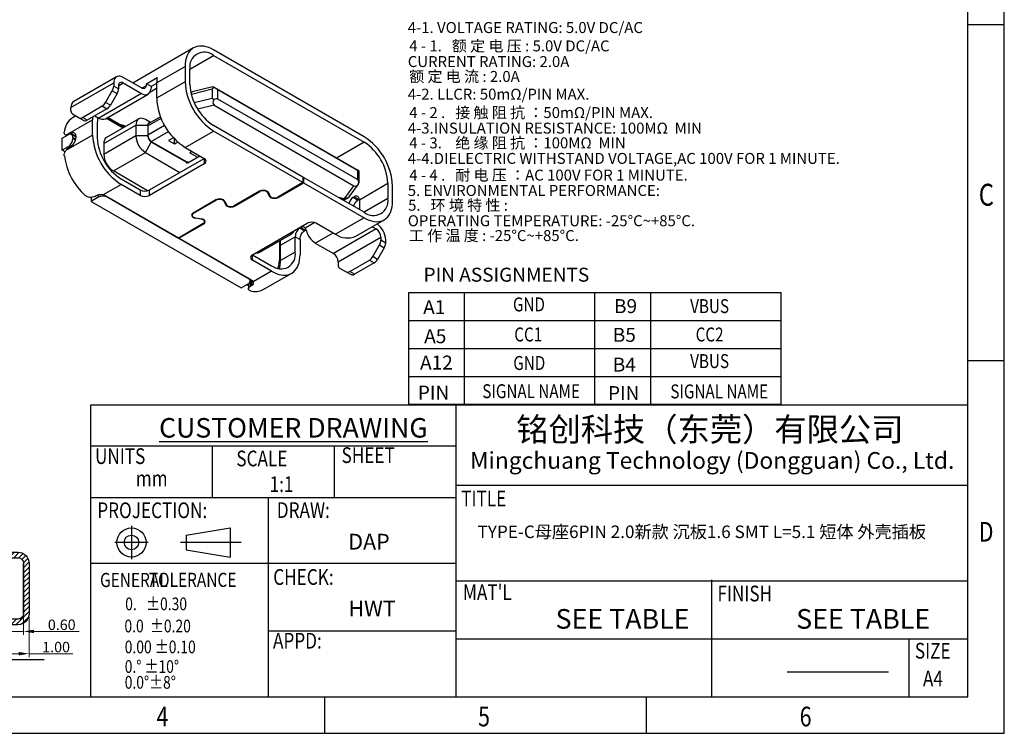
# Model space of a CAD drawing. Units: inches. Extents: x 24 to 168, y 13 to 64.
# Drawn here: x 60 to 95, y 13 to 38 of the extents above; entities that cross this region are included whole.
import ezdxf

# ---------------------------------------------------------------- set-up
doc = ezdxf.new("R2010")
doc.units = ezdxf.units.IN
doc.header["$MEASUREMENT"] = 0
doc.layers.add('Metal1', color=131, linetype='Continuous')
doc.styles.add('Arial Narrow', font='txt')
doc.styles.add('romans', font='romans.shx')
doc.styles.add('TEXTSTYLE_1', font='gdt', dxfattribs={"width": 0.8})
doc.styles.add('宋體', font='txt')
doc.dimstyles.new('DIM', dxfattribs={"dimscale": 2.5, "dimtxt": 0.15, "dimasz": 0.15, "dimexe": 0.05, "dimexo": 0.05, "dimgap": 0.02, "dimtad": 1, "dimzin": 0, "dimdsep": 46, "dimtxsty": 'romans', "dimcen": 0.09, "dimadec": 0, "dimazin": 0, "dimtfac": 1, "dimtmove": 0, "dimatfit": 3, "dimfxl": 1, "dimtolj": 1, "dimtzin": 0, "dimlwd": 13, "dimlwe": 13, "dimarcsym": 0})

# ---------------------------------------------------------------- blocks, each defined once
blk = doc.blocks.new('成品图框')
for p, q in [((1169.354, -5.294), (1169.354, 45.473)), ((1168.045, -3.985), (1168.045, 44.164)), ((1169.354, 20.089), (1168.045, 20.089)), ((1169.354, 8.052), (1168.045, 8.052)), ((1136.644, -3.985), (1136.644, 6.482)), ((1136.644, 6.482), (1168.045, 6.482)), ((1149.728, -3.985), (1149.728, 6.482)), ((1136.644, 5.006), (1149.728, 5.006)), ((1141.002, 3.158), (1141.002, 5.006)), ((1145.369, 3.158), (1145.369, 5.006)), ((1149.728, 3.604), (1168.045, 3.604)), ((1136.644, 3.158), (1149.728, 3.158)), ((1143.01, -3.985), (1143.01, 3.158)), ((1138.104, 2.147), (1138.104, 0.943)), ((1140.066, 1.807), (1141.636, 2.068)), ((1140.066, 1.807), (1140.066, 1.283)), ((1141.636, 2.068), (1141.636, 1.022)), ((1138.706, 1.545), (1137.502, 1.545)), ((1142.027, 1.546), (1139.86, 1.545)), ((1140.066, 1.283), (1141.636, 1.022)), ((1136.644, 0.798), (1143.01, 0.798)), ((1143.01, 0.798), (1149.728, 0.798)), ((1149.728, 0.173), (1168.045, 0.173)), ((1158.887, -3.985), (1158.887, 0.202)), ((1143.01, -1.616), (1149.728, -1.616)), ((1149.728, -1.906), (1168.045, -1.906)), ((1165.952, -3.985), (1165.952, -1.892)), ((1161.574, -3.088), (1165.211, -3.088)), ((1098.962, -3.985), (1168.045, -3.985)), ((1145.018, -3.985), (1145.018, -5.294)), ((1156.531, -3.985), (1156.531, -5.294)), ((1097.653, -5.294), (1169.354, -5.294))]:
    blk.add_line(p, q)
for radius in [0.523, 0.262]:
    blk.add_circle((1138.104, 1.545), radius)
at = {"width": 0.8}
for s, height, style, p in [('C', 0.785, 'TEXTSTYLE_1', (1168.438, 13.613)), ('SHEET', 0.5632, '宋體', (1145.625, 4.392)), ('UNITS', 0.5632, '宋體', (1136.797, 4.357)), ('SCALE', 0.5632, '宋體', (1141.858, 4.273)), ('mm', 0.5632, '宋體', (1138.259, 3.56)), ('1:1', 0.5632, '宋體', (1143.05, 3.351)), ('TITLE', 0.5632, '宋體', (1149.909, 2.842)), ('PROJECTION: ', 0.56315, '宋體', (1136.879, 2.417)), ('DRAW:', 0.5632, '宋體', (1143.307, 2.424)), ('D', 0.704, '宋體', (1168.438, 1.576)), ('GENERAL', 0.5068, '宋體', (1136.977, -0.053)), ('    TOLERANCE', 0.50684, '宋體', (1138.23, -0.047)), ('CHECK:', 0.5632, '宋體', (1143.178, 0.026)), ("MAT'L", 0.5632, '宋體', (1149.973, -0.521)), ('FINISH', 0.5632, '宋體', (1159.083, -0.566)), ('0.   %%P0.30', 0.45615, '宋體', (1137.879, -0.884)), ('0.0  %%P0.20', 0.45615, '宋體', (1137.851, -1.676)), ('APPD:', 0.5632, '宋體', (1143.171, -2.258)), ('0.00 %%P0.10', 0.45615, '宋體', (1137.861, -2.426)), ('SIZE', 0.5632, '宋體', (1166.152, -2.616)), ('0.%%D %%P10%%D', 0.45615, '宋體', (1137.861, -3.129)), ('A4', 0.5632, '宋體', (1166.441, -3.614)), ('0.0%%D%%P8%%D', 0.45615, '宋體', (1137.861, -3.695)), ('4', 0.704, '宋體', (1138.999, -5.045)), ('5', 0.704, '宋體', (1150.513, -5.045)), ('6', 0.704, '宋體', (1162.027, -5.045))]:
    blk.add_text(s, height=height, dxfattribs=dict(at, style=style)).set_placement(p)
at = {"style": '宋體'}
for s, insert, char_height, attachment_point in [('{\\LCUSTOMER DRAWING}', (1139.092, 5.303), 0.7, 7), ('铭创科技（东莞）有限公司', (1151.878, 6.021), 0.84702, 1), ('Mingchuang Technology (Dongguan) Co., Ltd.', (1150.224, 4.784), 0.6, 1), ('TYPE-C母座6PIN 2.0新款 沉板1.6 SMT L=5.1 短体 外壳插板', (1150.494, 2.153), 0.45, 1), ('SEE TABLE', (1153.288, -0.841), 0.7039, 1), ('SEE TABLE', (1161.903, -0.841), 0.7039, 1)]:
    blk.add_mtext(s, dxfattribs=dict(at, insert=insert, char_height=char_height, attachment_point=attachment_point))
at = {"char_height": 0.5632, "width": 36.99419, "attachment_point": 1, "style": '宋體'}
for s, insert in [('DAP', (1145.867, 1.855)), ('HWT', (1145.869, -0.536))]:
    blk.add_mtext(s, dxfattribs=dict(at, insert=insert))
blk = doc.blocks.new('*D61')
at = {"layer": 'DEFPOINTS', "color": 0, "transparency": 16777216}
for p in [(59.552, 17.069), (60.152, 17.069), (60.152, 16.428)]:
    blk.add_point(p, dxfattribs=at)
at = {"layer": 'Metal1', "color": 0, "lineweight": 13, "transparency": 16777216}
for p, q in [((59.552, 16.944), (59.552, 16.303)), ((60.152, 16.944), (60.152, 16.303)), ((59.177, 16.428), (58.802, 16.428)), ((59.552, 16.428), (60.152, 16.428)), ((60.527, 16.428), (62.145, 16.428))]:
    blk.add_line(p, q, dxfattribs=at)
at = {"layer": 'Metal1', "color": 0, "transparency": 16777216}
for points in [[(59.177, 16.491), (59.177, 16.366), (59.552, 16.428)], [(60.527, 16.491), (60.527, 16.366), (60.152, 16.428)]]:
    blk.add_solid(points, dxfattribs=at)
at = {"layer": 'Metal1', "color": 0, "transparency": 16777216, "insert": (61.523, 16.666), "char_height": 0.375, "attachment_point": 5, "style": 'romans'}
blk.add_mtext('\\A1;0.60', dxfattribs=at)
blk = doc.blocks.new('*D62')
at = {"layer": 'DEFPOINTS', "color": 0, "transparency": 16777216}
for p in [(59.352, 17.069), (60.352, 17.069), (60.352, 15.63)]:
    blk.add_point(p, dxfattribs=at)
at = {"layer": 'Metal1', "color": 0, "lineweight": 13, "transparency": 16777216}
for p, q in [((59.352, 16.944), (59.352, 15.505)), ((60.352, 16.944), (60.352, 15.505)), ((59.727, 15.63), (59.977, 15.63)), ((60.352, 15.63), (61.916, 15.63))]:
    blk.add_line(p, q, dxfattribs=at)
at = {"layer": 'Metal1', "color": 0, "transparency": 16777216}
for points in [[(59.727, 15.692), (59.727, 15.567), (59.352, 15.63)], [(59.977, 15.692), (59.977, 15.567), (60.352, 15.63)]]:
    blk.add_solid(points, dxfattribs=at)
at = {"layer": 'Metal1', "color": 0, "transparency": 16777216, "insert": (61.321, 15.867), "char_height": 0.375, "attachment_point": 5, "style": 'romans'}
blk.add_mtext('\\A1;1.00', dxfattribs=at)

msp = doc.modelspace()

# ---------------------------------------------------------------- hatches: boundary and pattern name
at = {"layer": 'Metal1'}
h = msp.add_hatch(dxfattribs=at)
h.set_pattern_fill('ANSI31', color=0)
h.set_pattern_definition([(45, (-23483.68032, 2799.57593), (-0.08838834765, 0.08838834765), [])])
h.paths.add_polyline_path([(51.072, 21.569), (51.072, 20.869), (51.222, 20.869), (51.222, 21.269), (51.722, 21.269), (51.722, 20.869), (51.872, 20.869), (51.872, 21.569, 0.414214), (51.672, 21.769), (51.272, 21.769, 0.414214)])
h.paths.add_polyline_path([(52.322, 20.869), (52.472, 20.869), (52.472, 21.269), (52.972, 21.269), (52.972, 20.869), (53.122, 20.869), (53.122, 21.569, 0.414214), (52.922, 21.769), (52.522, 21.769, 0.414214), (52.322, 21.569)])
h.paths.add_polyline_path([(53.522, 21.769, 0.414214), (53.322, 21.569), (53.322, 20.869), (53.472, 20.869), (53.472, 21.269), (53.972, 21.269), (53.972, 20.869), (54.122, 20.869), (54.122, 21.569, 0.414214), (53.922, 21.769)])
h.paths.add_polyline_path([(54.972, 21.269), (54.972, 20.869), (55.122, 20.869), (55.122, 21.569, 0.414214), (54.922, 21.769), (54.522, 21.769, 0.414214), (54.322, 21.569), (54.322, 20.869), (54.472, 20.869), (54.472, 21.269)])
h.paths.add_polyline_path([(55.972, 21.269), (55.972, 20.869), (56.122, 20.869), (56.122, 21.569, 0.414214), (55.922, 21.769), (55.522, 21.769, 0.414214), (55.322, 21.569), (55.322, 20.869), (55.472, 20.869), (55.472, 21.269)])
h.paths.add_polyline_path([(57.222, 21.269), (57.222, 20.869), (57.372, 20.869), (57.372, 21.569, 0.414214), (57.172, 21.769), (56.772, 21.769, 0.414214), (56.572, 21.569), (56.572, 20.869), (56.722, 20.869), (56.722, 21.269)])
h.paths.add_polyline_path([(60.352, 17.069), (60.352, 18.869, 0.414214), (59.952, 19.269), (59.752, 19.269, 0.414214), (59.352, 18.869), (59.552, 18.869, -0.414214), (59.752, 19.069), (59.952, 19.069, -0.414214), (60.152, 18.869), (60.152, 17.069, -0.414214), (59.952, 16.869), (59.752, 16.869, -0.414214), (59.552, 17.069), (59.352, 17.069, 0.414214), (59.752, 16.669), (59.952, 16.669, 0.414214)])
h.paths.add_polyline_path([(48.692, 16.669, 0.414214), (49.092, 17.069), (48.892, 17.069, -0.414214), (48.692, 16.869), (48.492, 16.869, -0.414214), (48.292, 17.069), (48.292, 18.869, -0.414214), (48.492, 19.069), (48.692, 19.069, -0.414214), (48.892, 18.869), (48.892, 17.069), (49.092, 17.069), (49.092, 18.869, 0.414214), (48.692, 19.269), (48.492, 19.269, 0.414214), (48.092, 18.869), (48.092, 17.069, 0.414214), (48.492, 16.669)])

# ---------------------------------------------------------------- linework, layer by layer
at = {"color": 7, "linetype": 'Continuous', "lineweight": 25}
for p, q in [((66.24, 37.334), (64.066, 36.079)), ((72.348, 34.153), (66.961, 37.263)), ((66.961, 37.067), (72.348, 33.957)), ((64.921, 36.086), (65.941, 36.674)), ((65.941, 36.674), (65.941, 36.125)), ((66.111, 36.027), (66.111, 36.576)), ((61.854, 35.198), (63.383, 36.081)), ((63.483, 36.301), (61.953, 35.418)), ((63.383, 36.081), (63.383, 35.966)), ((63.553, 35.868), (63.383, 35.966)), ((63.553, 35.983), (63.553, 35.868)), ((64.375, 35.901), (63.723, 36.277)), ((63.723, 36.081), (64.375, 35.704)), ((64.553, 36.053), (64.936, 36.274)), ((64.726, 35.953), (64.553, 36.053)), ((64.921, 36.066), (64.726, 35.953)), ((65.941, 36.125), (64.921, 35.536)), ((64.921, 36.086), (64.921, 35.536)), ((64.375, 35.704), (62.846, 34.821)), ((63.086, 34.798), (64.615, 35.681)), ((63.093, 35.382), (63.334, 35.798)), ((63.504, 35.7), (63.263, 35.284)), ((63.334, 35.798), (63.504, 35.7)), ((66.145, 35.744), (66.143, 35.743)), ((66.164, 35.684), (66.912, 35.869)), ((66.937, 35.947), (66.192, 35.763)), ((66.912, 35.869), (66.912, 35.526)), ((71.985, 33.033), (66.983, 35.921)), ((67.111, 35.503), (67.111, 35.847)), ((67.111, 35.847), (72.113, 32.959)), ((62.264, 34.846), (62.973, 35.255)), ((62.973, 35.255), (63.143, 35.157)), ((63.263, 35.284), (63.093, 35.382)), ((66.983, 35.283), (71.985, 32.395)), ((72.113, 32.616), (67.111, 35.503)), ((61.854, 35.083), (61.854, 35.198)), ((61.904, 34.973), (62.144, 34.834)), ((62.026, 34.902), (61.906, 34.833)), ((63.143, 35.157), (62.434, 34.748)), ((62.704, 34.903), (62.846, 34.821)), ((61.665, 34.206), (62.627, 34.761)), ((62.144, 34.834), (62.314, 34.736)), ((62.434, 34.748), (62.264, 34.846)), ((62.627, 34.212), (62.627, 34.761)), ((62.797, 34.663), (62.797, 34.114)), ((63.031, 33.91), (64.178, 34.572)), ((64.277, 34.792), (63.13, 34.13)), ((63.758, 34.492), (63.158, 34.839)), ((64.178, 34.572), (64.603, 34.572)), ((64.178, 34.572), (64.178, 34.18)), ((64.699, 34.664), (64.518, 34.769)), ((64.603, 34.548), (64.603, 34.572)), ((64.603, 34.548), (64.603, 34.204)), ((65.057, 34.871), (64.64, 34.63)), ((70.16, 32.708), (66.961, 34.555)), ((61.54, 34.104), (61.752, 34.226)), ((61.657, 34.21), (61.69, 34.191)), ((61.665, 34.206), (61.659, 34.211)), ((62.627, 34.212), (61.665, 33.656)), ((61.826, 34.25), (61.862, 34.271)), ((61.862, 34.271), (62.032, 34.173)), ((62.032, 34.146), (61.872, 34.238)), ((63.77, 34.543), (63.808, 34.521)), ((64.603, 34.18), (64.603, 34.204)), ((65.941, 33.77), (66.961, 34.359)), ((70.16, 32.512), (66.961, 34.359)), ((61.54, 33.672), (61.54, 34.104)), ((61.922, 34.128), (61.922, 34.089)), ((62.032, 34.173), (62.009, 34.159)), ((62.032, 34.172), (62.032, 34.114)), ((64.178, 34.18), (63.031, 33.518)), ((63.031, 33.91), (63.031, 33.518)), ((64.603, 34.18), (64.178, 34.18)), ((64.518, 33.591), (64.73, 33.959)), ((64.73, 33.984), (66.002, 33.25)), ((66.002, 33.225), (64.73, 33.959)), ((65.519, 34.12), (65.346, 34.02)), ((65.346, 34.02), (65.559, 33.898)), ((65.559, 33.898), (65.559, 34.077)), ((65.559, 33.898), (65.675, 33.965)), ((61.752, 33.795), (61.54, 33.672)), ((61.642, 33.613), (61.54, 33.672)), ((61.862, 33.819), (61.777, 33.77)), ((63.371, 32.929), (64.518, 33.591)), ((64.518, 33.591), (65.754, 32.877)), ((65.941, 33.77), (66.621, 33.378)), ((66.186, 33.628), (66.106, 33.582)), ((66.106, 33.582), (66.345, 33.444)), ((64.666, 32.249), (66.621, 33.378)), ((66.621, 33.181), (64.666, 32.053)), ((66.038, 33.218), (66.468, 33.466)), ((64.596, 32.221), (63.371, 32.929)), ((72.113, 32.959), (72.113, 32.616)), ((72.166, 32.499), (72.166, 32.929)), ((62.991, 32.067), (63.647, 32.446)), ((63.647, 32.642), (64.327, 32.249)), ((64.327, 32.053), (63.647, 32.446)), ((70.16, 32.512), (69.256, 31.99)), ((69.273, 31.98), (70.177, 32.502)), ((70.16, 32.708), (70.16, 32.512)), ((70.177, 32.698), (70.16, 32.688)), ((70.177, 32.698), (70.177, 32.502)), ((72.348, 31.445), (70.177, 32.698)), ((70.177, 32.502), (72.348, 31.249)), ((71.81, 32.003), (72.145, 32.454)), ((72.178, 31.896), (73.198, 32.485)), ((73.198, 32.485), (73.198, 31.936)), ((64.327, 32.249), (64.327, 32.053)), ((64.666, 32.053), (64.666, 32.249)), ((68.599, 32.2), (67.697, 31.679)), ((67.714, 31.669), (68.616, 32.19)), ((68.952, 32.03), (68.898, 32.146)), ((68.921, 32.15), (68.975, 32.034)), ((71.665, 31.963), (71.985, 32.395)), ((73.368, 31.838), (73.368, 32.387)), ((62.831, 31.984), (62.576, 31.837)), ((62.576, 31.981), (62.576, 31.837)), ((62.576, 31.837), (67.946, 28.737)), ((62.704, 32.014), (62.746, 32.038)), ((63.086, 32.034), (65.699, 30.525)), ((68.201, 29.081), (63.171, 31.984)), ((67.04, 31.888), (66.227, 31.419)), ((66.244, 31.409), (67.057, 31.878)), ((67.393, 31.719), (67.339, 31.835)), ((67.362, 31.838), (67.416, 31.722)), ((71.665, 31.963), (71.613, 31.933)), ((71.68, 31.911), (71.755, 31.954)), ((71.814, 31.789), (71.809, 31.756)), ((71.948, 31.98), (71.991, 32.005)), ((72.121, 31.88), (71.948, 31.98)), ((71.991, 32.005), (72.164, 31.905)), ((72.164, 31.905), (72.121, 31.88)), ((72.164, 31.905), (72.176, 31.909)), ((72.178, 31.896), (72.178, 31.543)), ((66.194, 31.394), (66.194, 31.34)), ((66.589, 31.039), (65.699, 30.525)), ((65.716, 30.515), (66.606, 31.029)), ((66.514, 31.202), (66.313, 31.233)), ((66.319, 31.246), (66.52, 31.215)), ((66.639, 31.108), (66.639, 31.162)), ((68.354, 29.924), (70.309, 31.052)), ((70.648, 31.052), (71.328, 30.66)), ((72.348, 31.249), (71.328, 30.66)), ((72.049, 30.589), (73.069, 31.177)), ((68.616, 30.016), (69.763, 30.678)), ((70.037, 30.876), (70.079, 30.901)), ((70.209, 30.776), (70.037, 30.876)), ((70.079, 30.901), (70.252, 30.801)), ((70.252, 30.801), (70.209, 30.776)), ((70.252, 30.801), (70.273, 30.809)), ((72.781, 30.852), (71.252, 29.969)), ((72.643, 30.931), (72.781, 30.852)), ((65.716, 30.535), (65.716, 30.515)), ((65.716, 30.515), (68.32, 29.012)), ((69.35, 30.41), (69.349, 30.439)), ((69.35, 29.664), (69.35, 30.41)), ((69.884, 30.023), (69.884, 30.572)), ((69.884, 30.572), (70.054, 30.474)), ((70.054, 30.474), (70.054, 29.924)), ((70.6, 30.345), (71.252, 29.969)), ((71.422, 29.674), (72.951, 30.557)), ((72.951, 30.557), (72.951, 30.442)), ((73.121, 30.344), (72.951, 30.442)), ((73.121, 30.344), (73.121, 30.459)), ((72.661, 29.858), (72.901, 30.275)), ((73.071, 30.177), (72.831, 29.76)), ((72.901, 30.275), (73.071, 30.177)), ((68.354, 29.924), (69.034, 29.532)), ((69.034, 29.336), (68.354, 29.728)), ((71.422, 29.674), (71.422, 29.559)), ((71.832, 29.322), (72.541, 29.732)), ((72.711, 29.634), (72.002, 29.224)), ((72.541, 29.732), (72.711, 29.634)), ((72.831, 29.76), (72.661, 29.858)), ((69.034, 29.336), (68.379, 28.957)), ((68.735, 28.676), (69.755, 29.264)), ((71.471, 29.449), (71.712, 29.31)), ((71.712, 29.31), (71.882, 29.212)), ((72.002, 29.224), (71.832, 29.322)), ((68.272, 28.982), (68.272, 29.04)), ((68.278, 28.993), (68.272, 28.989)), ((68.278, 28.993), (68.315, 29.015)), ((68.278, 28.796), (68.278, 28.993)), ((67.946, 28.737), (68.201, 28.884)), ((68.207, 28.888), (68.207, 28.705)), ((68.32, 28.821), (68.278, 28.796))]:
    msp.add_line(p, q, dxfattribs=at)
at = {"color": 8, "linetype": 'Continuous', "lineweight": 25}
for p, q in [((66.111, 36.576), (66.961, 37.067)), ((63.553, 35.983), (63.723, 36.081)), ((64.544, 35.98), (64.392, 35.892)), ((64.682, 35.751), (64.921, 35.89)), ((66.145, 35.744), (66.143, 35.743)), ((66.157, 35.682), (66.164, 35.684)), ((66.164, 35.654), (66.164, 35.684)), ((66.912, 35.526), (66.269, 35.366)), ((66.983, 35.283), (66.391, 35.136)), ((63.122, 34.819), (63.723, 34.472)), ((63.621, 34.579), (63.621, 34.571)), ((64.699, 34.664), (64.518, 34.769)), ((64.603, 34.548), (65.077, 34.821)), ((65.207, 34.553), (64.603, 34.204)), ((63.791, 34.512), (63.791, 34.531)), ((64.73, 33.984), (65.344, 34.338)), ((61.922, 34.128), (62.028, 34.067)), ((62.02, 34.033), (61.922, 34.089)), ((72.348, 33.957), (71.366, 33.39)), ((61.752, 33.795), (61.786, 33.775)), ((66.038, 33.218), (66.038, 33.267)), ((66.621, 33.378), (66.621, 33.181)), ((68.616, 32.208), (68.616, 32.19)), ((68.854, 32.19), (68.854, 32.208)), ((68.898, 32.146), (68.898, 32.18)), ((68.952, 32.084), (68.952, 32.03)), ((62.831, 32.068), (62.831, 31.984)), ((67.057, 31.897), (67.057, 31.878)), ((67.295, 31.878), (67.295, 31.897)), ((67.339, 31.835), (67.339, 31.869)), ((67.393, 31.772), (67.393, 31.719)), ((69.273, 31.98), (69.273, 32)), ((71.814, 31.789), (71.783, 31.771)), ((73.198, 31.936), (72.348, 31.445)), ((66.244, 31.409), (66.244, 31.428)), ((67.714, 31.669), (67.714, 31.689)), ((66.313, 31.233), (66.313, 31.247)), ((66.514, 31.216), (66.514, 31.202)), ((66.589, 31.177), (66.589, 31.195)), ((66.606, 31.051), (66.606, 31.029)), ((70.584, 31.079), (70.239, 30.88)), ((70.6, 30.345), (71.237, 30.713)), ((69.314, 30.419), (69.314, 29.713)), ((69.35, 30.264), (69.884, 30.572)), ((69.884, 30.023), (69.35, 29.714)), ((68.354, 29.728), (68.354, 29.924)), ((68.278, 29.036), (68.272, 29.033)), ((68.32, 29.012), (68.32, 28.821))]:
    msp.add_line(p, q, dxfattribs=at)
at = {"color": 7, "linetype": 'Continuous', "lineweight": 25, "flags": 128}
for points in [[(66.961, 37.263), (66.872, 37.31), (66.784, 37.347), (66.697, 37.375), (66.612, 37.393), (66.53, 37.402), (66.451, 37.4), (66.376, 37.388), (66.305, 37.366), (66.24, 37.334), (66.18, 37.293), (66.125, 37.243), (66.078, 37.184), (66.037, 37.117), (66.003, 37.041), (65.976, 36.959), (65.957, 36.87), (65.945, 36.775), (65.941, 36.674)], [(63.723, 36.277), (63.67, 36.303), (63.618, 36.318), (63.569, 36.323), (63.524, 36.317), (63.483, 36.301), (63.448, 36.274), (63.42, 36.237), (63.4, 36.192), (63.388, 36.14), (63.383, 36.081)], [(64.544, 35.98), (64.538, 35.948), (64.527, 35.921), (64.51, 35.9), (64.489, 35.886), (64.464, 35.878), (64.436, 35.878), (64.406, 35.886), (64.375, 35.901)], [(66.983, 35.921), (66.962, 35.933), (66.947, 35.941), (66.938, 35.946), (66.937, 35.947), (66.942, 35.944), (66.954, 35.937), (66.972, 35.927)], [(64.518, 34.769), (64.465, 34.794), (64.413, 34.81), (64.363, 34.815), (64.318, 34.809), (64.277, 34.792), (64.243, 34.766), (64.215, 34.729), (64.195, 34.684), (64.182, 34.631), (64.178, 34.572)], [(64.693, 34.661), (64.681, 34.663), (64.659, 34.662), (64.64, 34.655), (64.624, 34.642), (64.612, 34.623), (64.605, 34.6), (64.603, 34.572)], [(66.038, 33.218), (66.007, 33.203), (65.975, 33.192)], [(72.348, 31.249), (72.437, 31.202), (72.525, 31.164), (72.612, 31.136), (72.697, 31.118), (72.779, 31.11), (72.858, 31.112), (72.933, 31.124), (73.003, 31.146), (73.069, 31.177), (73.129, 31.218), (73.183, 31.269), (73.231, 31.328), (73.272, 31.395), (73.306, 31.47), (73.333, 31.553), (73.352, 31.642), (73.364, 31.737), (73.368, 31.838)], [(69.034, 29.336), (69.123, 29.289), (69.211, 29.251), (69.298, 29.223), (69.383, 29.205), (69.465, 29.197), (69.544, 29.199), (69.619, 29.211), (69.689, 29.233), (69.755, 29.264), (69.815, 29.305), (69.869, 29.356), (69.917, 29.415), (69.958, 29.482), (69.992, 29.557), (70.019, 29.64), (70.038, 29.729), (70.05, 29.824), (70.054, 29.924)], [(68.207, 28.824), (68.199, 28.827), (68.14, 28.849)]]:
    msp.add_lwpolyline(points, dxfattribs=at)
at = {"color": 8, "linetype": 'Continuous', "lineweight": 25, "flags": 128}
msp.add_lwpolyline([(66.164, 35.684), (66.166, 35.711), (66.17, 35.733), (66.176, 35.75), (66.185, 35.76), (66.192, 35.763)], dxfattribs=at)
at = {"color": 7, "linetype": 'Continuous', "lineweight": 25}
for centre, radius, start, end in [((66.629, 36.66), 0.525, 50.7967, 189.214), ((63.037, 35.977), 0.347, 328.8563, 358.0435), ((63.657, 35.999), 0.105, 50.7967, 189.214), ((65.639, 35.88), 1.099, 170.9525, 174.7995), ((66.114, 36.09), 1.193, 171.1281, 180.1962), ((68.146, 36.221), 2.207, 182.489, 237.511), ((67.956, 36.111), 1.847, 182.6055, 237.3945), ((63.207, 35.879), 0.347, 328.8563, 358.0435), ((64.507, 35.862), 0.206, 230.0222, 0.0651), ((65.6, 35.782), 0.89, 168.9488, 174.8459), ((66.235, 35.588), 0.18, 103.8964, 119.9973), ((62.088, 35.224), 0.236, 124.8612, 186.4509), ((62.79, 35.549), 0.347, 301.9547, 331.1444), ((62.96, 35.451), 0.347, 301.9547, 331.1444), ((67.127, 35.632), 2.207, 182.489, 237.511), ((61.974, 35.071), 0.121, 174.3796, 234.302), ((62.264, 34.291), 0.649, 123.4776, 177.8855), ((62.194, 34.944), 0.121, 245.686, 305.6182), ((62.364, 34.846), 0.121, 245.686, 305.6182), ((63.895, 34.762), 1.268, 175.5265, 180.0564), ((63.769, 34.668), 0.972, 169.7623, 180.2742), ((62.987, 35.02), 0.244, 234.6792, 294.0103), ((63.625, 34.269), 0.31, 62.1972, 93.0021), ((64.693, 34.557), 0.0907, 125.698, 185.6204), ((61.701, 34.29), 0.0919, 246.9503, 271.4633), ((61.818, 34.145), 0.105, 350.786, 129.2033), ((61.929, 34.189), 0.105, 350.786, 129.2033), ((64.833, 34.308), 2.207, 182.489, 237.511), ((63.708, 34.351), 0.18, 62.3648, 95.8507), ((64.879, 34.217), 0.277, 182.6055, 237.3945), ((61.553, 34.106), 0.369, 302.6055, 357.3945), ((61.663, 34.13), 0.369, 302.6055, 357.3945), ((64.642, 34.198), 1.847, 182.6055, 237.3945), ((63.265, 33.937), 0.236, 124.8612, 186.4509), ((64.911, 34.21), 0.733, 182.3869, 237.6131), ((64.879, 34.192), 0.277, 182.6055, 237.3945), ((71.162, 32.291), 2.207, 2.489, 57.511), ((71.353, 32.401), 1.847, 2.6055, 57.3945), ((61.956, 33.481), 0.34, 121.758, 149.0243), ((63.763, 33.548), 0.733, 182.3869, 237.6131), ((63.913, 33.772), 2.317, 187.4582, 228.0391), ((66.584, 33.279), 0.105, 290.7834, 69.2166), ((64.497, 32.577), 0.369, 242.6097, 297.3903), ((68.735, 31.937), 0.296, 62.6097, 117.3903), ((68.735, 31.96), 0.259, 62.6097, 117.3903), ((68.806, 32.098), 0.103, 27.6511, 62.3551), ((68.816, 32.095), 0.118, 27.6511, 62.3551), ((63.001, 31.656), 0.369, 62.6097, 117.3903), ((62.938, 31.768), 0.304, 60.9285, 79.9267), ((64.497, 32.381), 0.369, 242.6097, 297.3903), ((67.176, 31.626), 0.296, 62.6097, 117.3903), ((67.176, 31.649), 0.259, 62.6097, 117.3903), ((67.247, 31.787), 0.103, 27.6511, 62.3551), ((67.258, 31.784), 0.118, 27.6511, 62.3551), ((69.056, 32.085), 0.118, 207.6511, 242.3551), ((69.066, 32.082), 0.103, 207.6511, 242.3551), ((69.137, 32.243), 0.296, 242.6097, 297.3903), ((69.137, 32.22), 0.259, 242.6097, 297.3903), ((71.665, 32.11), 0.18, 299.9973, 323.4103), ((72.68, 31.852), 0.525, 230.7967, 9.214), ((66.257, 31.34), 0.0839, 110.7834, 249.2166), ((66.27, 31.34), 0.0735, 110.7834, 249.2166), ((67.497, 31.774), 0.118, 207.6511, 242.3551), ((67.507, 31.77), 0.103, 207.6511, 242.3551), ((67.578, 31.931), 0.296, 242.6097, 297.3903), ((67.578, 31.908), 0.259, 242.6097, 297.3903), ((66.348, 31.481), 0.25, 241.1112, 262.0227), ((66.35, 31.463), 0.219, 241.1112, 262.0227), ((66.484, 30.985), 0.219, 61.1112, 82.0227), ((66.485, 30.967), 0.25, 61.1112, 82.0227), ((66.563, 31.108), 0.0735, 290.7834, 69.2166), ((66.577, 31.108), 0.0839, 290.7834, 69.2166), ((70.479, 30.724), 0.369, 62.6097, 117.3903), ((72.381, 30.426), 0.741, 2.5758, 54.468), ((69.672, 30.836), 0.181, 256.4045, 343.5901), ((71.008, 30.976), 0.751, 194.7984, 237.1153), ((72.582, 30.54), 0.369, 2.6055, 57.3945), ((71.751, 31.257), 0.731, 234.6523, 294.0372), ((72.605, 30.454), 0.347, 328.8563, 358.0435), ((72.775, 30.356), 0.347, 328.8563, 358.0435), ((68.525, 30.183), 0.19, 256.8538, 298.3836), ((69.366, 29.939), 0.525, 230.7967, 9.214), ((71.053, 29.657), 0.369, 2.6055, 57.3945), ((68.391, 29.826), 0.105, 110.7834, 249.2166), ((72.357, 30.026), 0.347, 301.9547, 331.1444), ((72.527, 29.928), 0.347, 301.9547, 331.1444), ((71.542, 29.547), 0.121, 174.3796, 234.302), ((71.762, 29.421), 0.121, 245.686, 305.6182), ((68.164, 28.982), 0.105, 290.7834, 69.2166), ((68.247, 28.876), 0.155, 31.8801, 61.8251), ((71.932, 29.323), 0.121, 245.686, 305.6182), ((68.458, 29.201), 0.594, 252.3362, 297.8317)]:
    msp.add_arc(centre, radius, start, end, dxfattribs=at)
at = {"color": 8, "linetype": 'Continuous', "lineweight": 25}
for centre, radius, start, end in [((71.419, 31.296), 0.667, 73.0391, 86.669), ((71.708, 32.09), 0.134, 251.3087, 319.3981), ((71.718, 32.037), 0.0907, 234.3818, 294.314), ((69.306, 30.41), 0.0441, 0.5583, 34.8679), ((68.67, 29.697), 0.645, 336.1996, 1.4771), ((69.29, 29.659), 0.0597, 5.2986, 66.0608)]:
    msp.add_arc(centre, radius, start, end, dxfattribs=at)
at = {"color": 7, "linetype": 'Continuous', "lineweight": 25}
for centre, major_axis, ratio, start_param, end_param in [((66.983, 35.921), (0.18, -0.104), 0.00007, 4.651525, 5.497828), ((67.162, 35.474), (0.202, 0.171), 0.574166, 2.118192, 3.345001), ((66.983, 35.283), (0.127, 0.221), 0.577335, 0.000041, 0.846343), ((72.062, 32.989), (0.157, -0.091), 0.0001, 0.852312, 2.079121), ((71.985, 33.033), (0.18, -0.104), 0.00007, 5.497828, 6.34413), ((72.062, 32.645), (0.047, 0.261), 0.5742, 2.938246, 4.165055), ((71.985, 32.395), (0.127, 0.221), 0.577335, 5.436923, 6.283226)]:
    msp.add_ellipse(centre, major_axis=major_axis, ratio=ratio, start_param=start_param, end_param=end_param, dxfattribs=at)
for points in [[(66.972, 35.927), (66.966, 35.921), (66.952, 35.91), (66.932, 35.89), (66.919, 35.876), (66.912, 35.869)], [(66.912, 35.526), (66.919, 35.521), (66.932, 35.513), (66.952, 35.499), (66.966, 35.489), (66.972, 35.484)], [(61.615, 33.471), (61.609, 33.53), (61.629, 33.598), (61.665, 33.656)], [(62.991, 32.067), (62.907, 32.083), (62.809, 32.075), (62.746, 32.038)], [(71.948, 31.98), (71.888, 31.945), (71.839, 31.87), (71.814, 31.789)], [(71.994, 31.718), (72.022, 31.788), (72.068, 31.85), (72.121, 31.88)], [(70.239, 30.88), (70.204, 30.926), (70.139, 30.936), (70.079, 30.901)], [(70.282, 30.784), (70.271, 30.823), (70.257, 30.857), (70.239, 30.88)], [(68.32, 28.821), (68.383, 28.857), (68.407, 28.908), (68.379, 28.957)]]:
    msp.add_open_spline(points, degree=3, dxfattribs=at)
for points, knots in [([(61.65, 34.218), (61.643, 34.223), (61.623, 34.237), (61.613, 34.274), (61.615, 34.304), (61.615, 34.315)], [0, 0, 0, 0, 0.272628, 0.745224, 1, 1, 1, 1]), ([(62.704, 32.014), (62.658, 31.988), (62.595, 31.975), (62.469, 31.986), (62.408, 32.01), (62.364, 32.049)], [0, 0, 0, 0, 0.5, 0.5, 1, 1, 1, 1]), ([(71.532, 31.916), (71.546, 31.912), (71.561, 31.909), (71.574, 31.903), (71.576, 31.903)], [0, 0, 0, 0, 0.854387, 1, 1, 1, 1]), ([(71.577, 31.902), (71.585, 31.9), (71.601, 31.895), (71.628, 31.894), (71.655, 31.899), (71.672, 31.907), (71.68, 31.911)], [0, 0, 0, 0, 0.22731, 0.473657, 0.733681, 1, 1, 1, 1]), ([(72.178, 31.896), (72.178, 31.948), (72.155, 31.991), (72.084, 32.032), (72.036, 32.03), (71.991, 32.005)], [0, 0, 0, 0, 0.5, 0.5, 1, 1, 1, 1]), ([(71.984, 31.655), (71.983, 31.662), (71.981, 31.684), (71.989, 31.704), (71.994, 31.718)], [0, 0, 0, 0, 0.324144, 1, 1, 1, 1]), ([(70.037, 30.876), (69.992, 30.85), (69.952, 30.801), (69.898, 30.688), (69.884, 30.624), (69.884, 30.572)], [0, 0, 0, 0, 0.5, 0.5, 1, 1, 1, 1]), ([(70.054, 30.474), (70.054, 30.526), (70.069, 30.589), (70.124, 30.702), (70.164, 30.751), (70.209, 30.776)], [0, 0, 0, 0, 0.5, 0.5, 1, 1, 1, 1]), ([(69.317, 29.429), (69.321, 29.441), (69.332, 29.478), (69.343, 29.545), (69.349, 29.612), (69.35, 29.653), (69.35, 29.664)], [0, 0, 0, 0, 0.170636, 0.513533, 0.860261, 1, 1, 1, 1]), ([(68.278, 28.635), (68.234, 28.647), (68.208, 28.673), (68.207, 28.735), (68.232, 28.77), (68.278, 28.796)], [0, 0, 0, 0, 0.5, 0.5, 1, 1, 1, 1])]:
    msp.add_open_spline(points, degree=3, knots=knots, dxfattribs=at)
at = {"color": 8, "linetype": 'Continuous', "lineweight": 25}
for points, knots in [([(71.576, 31.904), (71.579, 31.903), (71.587, 31.901), (71.6, 31.909), (71.609, 31.925), (71.613, 31.933)], [0, 0, 0, 0, 0.242158, 0.603535, 1, 1, 1, 1]), ([(71.68, 31.911), (71.679, 31.911), (71.672, 31.905), (71.657, 31.906), (71.635, 31.915), (71.621, 31.927), (71.613, 31.933)], [0, 0, 0, 0, 0.0405981, 0.4338958, 0.6955034, 1, 1, 1, 1])]:
    msp.add_open_spline(points, degree=3, knots=knots, dxfattribs=at)
at = {"layer": 'Metal1', "color": 0}
for p, q in [((73.945, 28.567), (87.283, 28.567)), ((73.945, 24.567), (73.945, 28.567)), ((75.945, 24.567), (75.945, 28.567)), ((80.613, 24.567), (80.613, 28.567)), ((82.613, 24.567), (82.613, 28.567)), ((87.283, 24.567), (87.283, 28.567)), ((73.945, 27.567), (87.283, 27.567)), ((73.945, 26.567), (87.283, 26.567)), ((73.945, 25.567), (87.283, 25.567)), ((73.945, 24.567), (87.283, 24.567)), ((60.152, 17.069), (60.152, 18.869)), ((59.342, 15.419), (60.897, 15.419))]:
    msp.add_line(p, q, dxfattribs=at)
for points in [[(59.352, 17.069), (59.352, 18.869, -0.414214), (59.752, 19.269), (59.952, 19.269, -0.414214), (60.352, 18.869), (60.352, 17.069, -0.414214), (59.952, 16.669), (59.752, 16.669, -0.414214)], [(59.552, 17.069), (59.552, 18.869, -0.414214), (59.752, 19.069), (59.952, 19.069, -0.414214), (60.152, 18.869), (60.152, 17.069, -0.414214), (59.952, 16.869), (59.752, 16.869, -0.414214)]]:
    msp.add_lwpolyline(points, format="xyb", close=True, dxfattribs=at)

# ---------------------------------------------------------------- block references
msp.add_blockref('成品图框', (-1074.084, 18.07))

# ---------------------------------------------------------------- texts
for s, style, p in [('4-1. VOLTAGE RATING: 5.0V DC/AC', 'romans', (73.912, 37.87)), ('4 - 1.   额 定 电 压 : 5.0V DC/AC', 'Arial Narrow', (73.964, 37.212)), ('CURRENT RATING: 2.0A', 'romans', (73.912, 36.651)), ('额 定 电 流 : 2.0A', 'Arial Narrow', (73.963, 36.117)), ('4-2. LLCR: 50mΩ/PIN MAX.', 'romans', (73.912, 35.482)), ('4 - 2 .   接 触 阻 抗 ：50mΩ/PIN MAX.', 'Arial Narrow', (73.964, 34.823)), ('4-3.INSULATION RESISTANCE: 100MΩ  MIN', 'romans', (73.912, 34.266)), ('4 - 3.    绝 缘 阻 抗 ：100MΩ  MIN', 'Arial Narrow', (73.964, 33.737)), ('4-4.DIELECTRIC WITHSTAND VOLTAGE,AC 100V FOR 1 MINUTE.', 'romans', (73.912, 33.181)), ('4 - 4 .   耐 电 压 ：AC 100V FOR 1 MINUTE.', 'Arial Narrow', (73.964, 32.582)), ('5. ENVIRONMENTAL PERFORMANCE:', 'romans', (73.912, 32.031)), ('5.   环 境 特 性 :', 'Arial Narrow', (73.924, 31.504)), ('OPERATING TEMPERATURE: -25°C~+85°C.', 'romans', (73.912, 30.947)), ('工 作 温 度 : -25°C~+85°C.', 'Arial Narrow', (73.953, 30.416))]:
    msp.add_text(s, height=0.39231, dxfattribs=dict(at, style=style)).set_placement(p)
at = {"layer": 'Metal1', "color": 0, "char_height": 0.5, "width": 14.56316, "attachment_point": 5, "style": 'romans'}
for s, insert in [('{\\Fromans|c0;PIN ASSIGNMENT\\Fromans|c134;S}', (77.443, 29.21)), ('{\\fￋￎￌﾣﾤ|b0|i0|c134|p2;A1}', (74.86, 28.047)), ('{\\fￋￎￌﾣﾤ|b0|i0|c134|p2;\\W0.8;GND}', (78.251, 28.146)), ('{\\fￋￎￌﾣﾤ|b0|i0|c134|p2;B9}', (81.709, 28.084)), ('{\\fￋￎￌﾣﾤ|b0|i0|c134|p2;\\W0.8;VBUS}', (84.719, 28.084)), ('{\\fￋￎￌﾣﾤ|b0|i0|c134|p2;A5}', (74.896, 27.006)), ('{\\fￋￎￌﾣﾤ|b0|i0|c134|p2;\\W0.8;CC1}', (78.225, 27.068)), ('{\\fￋￎￌﾣﾤ|b0|i0|c134|p2;B5}', (81.665, 27.055)), ('{\\fￋￎￌﾣﾤ|b0|i0|c134|p2;\\W0.8;CC2}', (84.719, 27.067)), ('{\\fￋￎￌﾣﾤ|b0|i0|c134|p2;A12}', (74.938, 26.062)), ('{\\fￋￎￌﾣﾤ|b0|i0|c134|p2;\\W0.8;GND}', (78.262, 26.046)), ('{\\fￋￎￌﾣﾤ|b0|i0|c134|p2;B4}', (81.664, 25.988)), ('{\\fￋￎￌﾣﾤ|b0|i0|c134|p2;\\W0.8;VBUS}', (84.719, 26.114)), ('{\\fￋￎￌﾣﾤ|b0|i0|c134|p2;PIN}', (74.835, 24.985)), ('{\\fￋￎￌﾣﾤ|b0|i0|c134|p2;\\W0.8;SIGNAL NAME}', (78.329, 25.036)), ('{\\fￋￎￌﾣﾤ|b0|i0|c134|p2;PIN}', (81.643, 24.969)), ('{\\fￋￎￌﾣﾤ|b0|i0|c134|p2;\\W0.8;SIGNAL NAME}', (85.062, 25.028))]:
    msp.add_mtext(s, dxfattribs=dict(at, insert=insert))

# ---------------------------------------------------------------- dimensions: what is measured, and where the dimension line sits
at = {"layer": 'Metal1', "color": 0}
for base, p1, p2, picture, middle in [((60.152, 16.428), (59.552, 17.069), (60.152, 17.069), '*D61', (61.523, 16.666)), ((60.352, 15.63), (59.352, 17.069), (60.352, 17.069), '*D62', (61.321, 15.867))]:
    dim = msp.add_linear_dim(base=base, p1=p1, p2=p2, dimstyle='DIM', override={"dimclrd": 0, "dimclre": 0, "dimclrt": 0, "dimfxl": 1.25}, dxfattribs=at)
    dim.commit()
    dim.dimension.update_dxf_attribs({"geometry": picture, "text_midpoint": middle})

doc.saveas('drawing.dxf')
